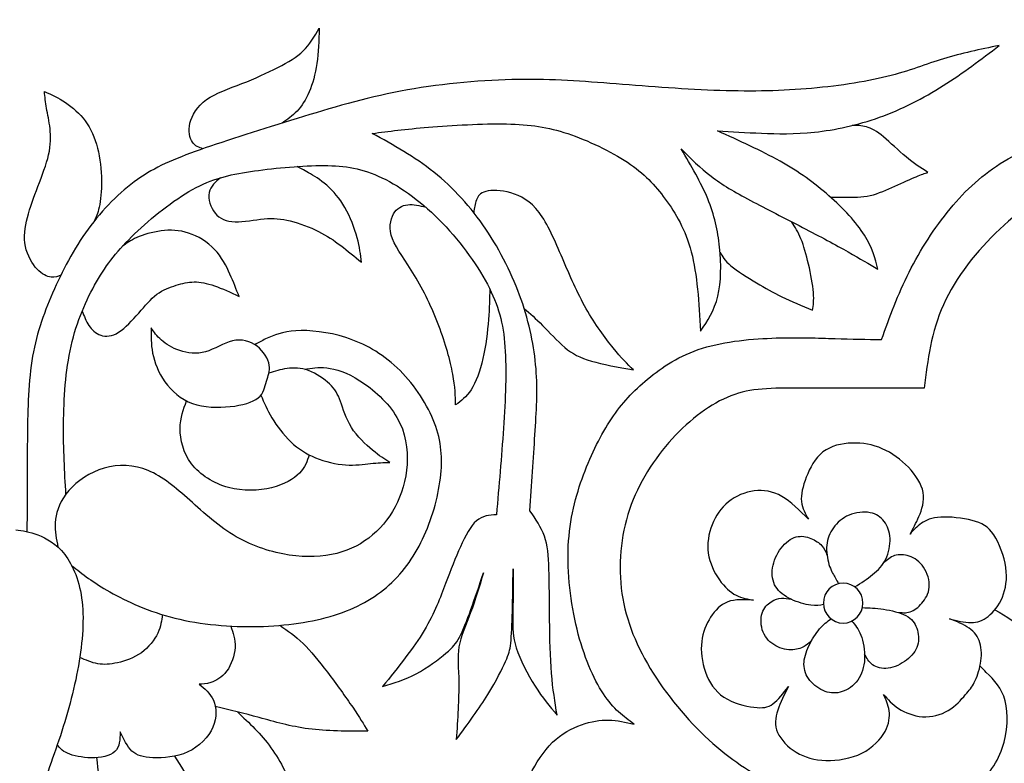
# Model space of a CAD drawing. Units: millimetres. Extents: x 158 to 424, y 14 to 411.
# Drawn here: x 291 to 332, y 42 to 74 of the extents above; entities that cross this region are included whole.
import ezdxf

# ---------------------------------------------------------------- set-up
doc = ezdxf.new("R2010")
doc.units = ezdxf.units.MM
doc.layers.add('Default', color=7, linetype='Continuous')
doc.layers.add('DV1_Layer_1', color=7, linetype='Continuous')

# ---------------------------------------------------------------- blocks, each defined once
blk = doc.blocks.new('SE')
at = {"layer": 'DV1_Layer_1', "color": 7, "linetype": 'Continuous'}
for points, knots in [([(331.949, 48.774), (332.435, 48.483), (332.921, 48.192), (333.332, 47.743), (333.743, 47.294), (334.078, 46.687), (334.332, 46.03), (334.586, 45.372), (334.758, 44.665), (334.781, 43.709), (334.804, 42.752), (334.677, 41.546), (334.333, 40.422), (333.99, 39.298), (333.43, 38.255), (332.124, 36.505), (331.379, 35.798), (330.575, 35.155), (329.772, 34.511), (328.911, 33.931), (327.152, 32.988), (326.254, 32.625), (325.243, 32.412), (324.232, 32.199), (323.108, 32.135), (321.834, 32.158), (320.56, 32.181), (319.137, 32.29), (317.986, 32.616), (316.834, 32.942), (315.955, 33.486), (315.198, 34.089), (314.441, 34.692), (313.806, 35.354), (313.326, 35.893), (312.845, 36.433), (312.519, 36.85), (312.056, 37.784), (311.784, 38.817), (311.821, 39.833), (311.993, 40.83), (312.147, 41.32), (312.387, 41.818), (312.627, 42.317), (312.954, 42.825), (313.335, 43.192), (313.715, 43.559), (314.151, 43.786), (314.554, 43.931), (314.958, 44.076), (315.329, 44.139), (315.692, 44.13), (316.054, 44.121), (316.408, 44.04), (316.762, 43.958), (316.327, 44.275), (315.891, 44.593), (315.47, 45.232), (315.048, 45.871), (314.64, 46.832), (314.364, 47.947), (314.087, 49.062), (313.942, 50.332), (313.996, 51.456), (314.051, 52.58), (314.305, 53.559), (314.636, 54.452), (314.967, 55.345), (315.375, 56.152), (315.814, 56.809), (316.254, 57.467), (316.725, 57.974), (317.333, 58.478), (317.94, 58.981), (318.684, 59.479), (319.64, 59.779), (320.597, 60.078), (321.766, 60.178), (322.746, 60.209), (323.725, 60.241), (324.513, 60.205), (325.221, 60.182), (325.928, 60.16), (326.553, 60.15), (327.179, 60.141), (327.523, 61.093), (327.868, 62.045), (328.339, 62.984), (328.811, 63.922), (329.409, 64.847), (330.066, 65.645), (330.724, 66.442), (331.44, 67.113), (332.342, 67.648), (333.244, 68.183), (334.332, 68.582), (335.538, 68.918), (336.744, 69.253), (338.068, 69.525), (339.31, 69.738), (340.552, 69.951), (341.712, 70.105), (342.746, 70.323), (343.779, 70.54), (344.686, 70.821), (345.52, 71.093), (346.354, 71.365), (347.116, 71.628), (347.809, 71.941), (348.503, 72.254), (349.128, 72.617), (349.568, 72.902), (350.008, 73.188), (350.262, 73.396), (350.515, 73.605)], [0, 0, 0, 0, 0.02439, 0.02439, 0.02439, 0.04878, 0.04878, 0.04878, 0.073171, 0.073171, 0.073171, 0.097561, 0.097561, 0.097561, 0.121951, 0.121951, 0.146341, 0.146341, 0.146341, 0.170732, 0.170732, 0.195122, 0.195122, 0.195122, 0.219512, 0.219512, 0.219512, 0.243902, 0.243902, 0.243902, 0.268293, 0.268293, 0.268293, 0.292683, 0.292683, 0.292683, 0.317073, 0.317073, 0.341463, 0.365854, 0.365854, 0.390244, 0.390244, 0.390244, 0.414634, 0.414634, 0.414634, 0.439024, 0.439024, 0.439024, 0.463415, 0.463415, 0.463415, 0.487805, 0.487805, 0.487805, 0.512195, 0.512195, 0.512195, 0.536585, 0.536585, 0.536585, 0.560976, 0.560976, 0.560976, 0.585366, 0.585366, 0.585366, 0.609756, 0.609756, 0.609756, 0.634146, 0.634146, 0.634146, 0.658537, 0.658537, 0.658537, 0.682927, 0.682927, 0.682927, 0.707317, 0.707317, 0.707317, 0.731707, 0.731707, 0.731707, 0.756098, 0.756098, 0.756098, 0.780488, 0.780488, 0.780488, 0.804878, 0.804878, 0.804878, 0.829268, 0.829268, 0.829268, 0.853659, 0.853659, 0.853659, 0.878049, 0.878049, 0.878049, 0.902439, 0.902439, 0.902439, 0.926829, 0.926829, 0.926829, 0.95122, 0.95122, 0.95122, 1, 1, 1, 1]), ([(298.624, 68.171), (298.459, 68.225), (298.295, 68.279), (298.063, 68.622), (297.995, 68.912), (298.074, 69.246), (298.153, 69.581), (298.38, 69.96), (298.771, 70.24), (299.161, 70.521), (299.718, 70.702), (300.26, 70.914), (300.802, 71.126), (301.331, 71.371), (301.772, 71.594), (302.212, 71.818), (302.565, 72.021), (303.117, 72.564), (303.315, 72.903), (303.514, 73.242), (303.496, 72.731), (303.478, 72.22), (303.413, 71.764), (303.347, 71.307), (303.234, 70.905), (303.092, 70.571), (302.949, 70.236), (302.778, 69.969), (302.582, 69.76), (302.386, 69.551), (302.167, 69.399), (301.948, 69.247)], [0, 0, 0, 0, 0.083333, 0.083333, 0.166667, 0.166667, 0.166667, 0.25, 0.25, 0.25, 0.333333, 0.333333, 0.333333, 0.416667, 0.416667, 0.416667, 0.5, 0.5, 0.583333, 0.583333, 0.583333, 0.666667, 0.666667, 0.666667, 0.75, 0.75, 0.75, 0.833333, 0.833333, 0.833333, 1, 1, 1, 1]), ([(292.854, 53.632), (292.8, 54.578), (292.745, 55.524), (292.754, 56.586), (292.763, 57.648), (292.836, 58.827), (293.071, 59.869), (293.307, 60.912), (293.706, 61.819), (294.141, 62.571), (294.576, 63.324), (295.048, 63.922), (295.746, 64.593), (296.444, 65.264), (297.369, 66.007), (299.001, 66.914), (299.708, 67.077), (300.615, 67.213), (301.521, 67.349), (302.627, 67.458), (303.543, 67.467), (304.459, 67.476), (305.184, 67.385), (306, 67.023), (306.816, 66.66), (307.723, 66.025), (308.548, 65.2), (309.373, 64.375), (310.116, 63.36), (310.588, 62.471), (311.059, 61.583), (311.259, 60.821), (311.331, 59.833), (311.404, 58.845), (311.349, 57.63), (311.186, 55.2), (311.077, 53.985), (310.968, 52.77), (310.678, 52.752), (310.388, 52.734), (310.134, 52.517), (309.88, 52.299), (309.663, 51.882), (309.454, 51.42), (309.246, 50.957), (309.046, 50.449), (308.829, 49.869), (308.611, 49.289), (308.375, 48.636), (307.931, 47.902), (307.487, 47.167), (306.834, 46.351), (306.181, 45.536), (306.653, 45.681), (307.124, 45.826), (307.597, 46.077), (308.07, 46.329), (308.544, 46.687), (308.843, 46.939), (309.141, 47.191), (309.265, 47.336), (309.41, 47.615), (309.556, 47.894), (309.723, 48.307), (310.068, 49.254), (310.246, 49.788), (310.424, 50.323), (310.252, 49.752), (310.08, 49.182), (309.885, 48.659), (309.69, 48.136), (309.472, 47.66), (309.394, 47.211), (309.317, 46.762), (309.381, 46.339), (309.391, 45.046), (309.336, 44.176), (309.282, 43.305), (309.766, 43.967), (310.251, 44.629), (310.612, 45.206), (310.973, 45.784), (311.211, 46.278), (311.353, 46.595), (311.494, 46.913), (311.541, 47.054), (311.573, 47.364), (311.606, 47.674), (311.626, 48.152), (311.64, 48.701), (311.655, 49.249), (311.665, 49.867), (311.676, 50.486), (311.672, 49.761), (311.669, 49.036), (311.664, 48.507), (311.658, 47.978), (311.652, 47.645), (311.807, 47.164), (311.963, 46.683), (312.282, 46.055), (312.595, 45.559), (312.909, 45.064), (313.217, 44.701), (313.525, 44.339), (313.434, 44.883), (313.344, 45.427), (313.289, 46.098), (313.235, 46.769), (313.217, 47.566), (313.208, 48.346), (313.199, 49.126), (313.199, 49.887), (313.18, 50.477), (313.162, 51.066), (313.126, 51.483), (312.99, 51.864), (312.854, 52.245), (312.618, 52.589), (312.383, 52.934), (312.455, 54.04), (312.528, 55.146), (312.591, 56.134), (312.655, 57.122), (312.709, 57.993), (312.637, 58.917), (312.564, 59.842), (312.365, 60.821), (312.011, 61.828), (311.657, 62.834), (311.15, 63.868), (310.524, 64.792), (309.898, 65.717), (309.155, 66.533), (308.339, 67.186), (307.523, 67.839), (306.635, 68.328), (305.746, 68.818), (306.435, 68.908), (307.124, 68.999), (309.101, 69.162), (310.388, 69.235), (312.401, 69.199), (313.126, 69.09), (313.969, 68.809), (314.812, 68.528), (315.774, 68.074), (316.481, 67.603), (317.188, 67.132), (317.641, 66.642), (318.511, 65.463), (318.929, 64.774), (319.173, 63.831), (319.418, 62.888), (319.491, 61.692), (319.563, 60.495), (319.853, 60.93), (320.143, 61.365), (320.289, 61.964), (320.434, 62.562), (320.434, 63.324), (320.361, 64.031), (320.289, 64.738), (320.143, 65.391), (319.581, 66.751), (319.164, 67.458), (318.747, 68.165), (319.146, 67.766), (319.545, 67.367), (320.007, 67.014), (320.47, 66.66), (320.996, 66.352), (321.658, 65.998), (322.319, 65.645), (323.117, 65.246), (323.852, 64.865), (324.586, 64.484), (325.257, 64.121), (326.29, 63.541), (326.653, 63.324), (327.016, 63.106), (326.907, 63.559), (326.798, 64.013), (326.463, 64.538), (326.127, 65.064), (325.565, 65.663), (324.958, 66.198), (324.35, 66.733), (323.697, 67.204), (322.909, 67.648), (322.12, 68.092), (321.195, 68.51), (320.27, 68.927), (320.869, 68.89), (321.467, 68.854), (322.129, 68.827), (322.791, 68.8), (323.516, 68.782), (324.359, 68.872), (325.202, 68.963), (326.163, 69.162), (327.097, 69.498), (328.031, 69.833), (328.938, 70.305), (329.772, 70.831), (330.606, 71.356), (331.368, 71.937), (332.129, 72.517), (331.331, 72.354), (330.533, 72.19), (329.047, 71.737), (328.357, 71.447), (327.406, 71.211), (326.454, 70.976), (325.239, 70.794), (322.773, 70.595), (321.522, 70.577), (320.116, 70.631), (318.711, 70.685), (317.152, 70.812), (315.746, 70.921), (314.341, 71.03), (313.09, 71.121), (311.621, 71.084), (310.152, 71.048), (308.466, 70.885), (306.934, 70.595), (305.402, 70.305), (304.024, 69.888), (302.582, 69.443), (301.14, 68.999), (299.635, 68.528), (298.502, 68.129), (297.369, 67.73), (296.607, 67.403), (295.864, 66.878), (295.12, 66.352), (294.395, 65.626), (293.788, 64.792), (293.18, 63.958), (292.691, 63.015), (292.292, 62.1), (291.893, 61.184), (291.585, 60.295), (291.421, 59.244), (291.258, 58.192), (291.24, 56.977), (291.231, 55.98), (291.222, 54.983), (291.222, 54.203), (291.22, 53.585), (291.219, 52.968), (291.215, 52.512), (291.212, 52.056)], [0, 0, 0, 0, 0.011236, 0.011236, 0.011236, 0.022472, 0.022472, 0.022472, 0.033708, 0.033708, 0.033708, 0.044944, 0.044944, 0.044944, 0.05618, 0.05618, 0.067416, 0.067416, 0.067416, 0.078652, 0.078652, 0.078652, 0.089888, 0.089888, 0.089888, 0.101124, 0.101124, 0.101124, 0.11236, 0.11236, 0.11236, 0.123596, 0.123596, 0.123596, 0.134831, 0.134831, 0.146067, 0.146067, 0.146067, 0.157303, 0.157303, 0.157303, 0.168539, 0.168539, 0.168539, 0.179775, 0.179775, 0.179775, 0.191011, 0.191011, 0.191011, 0.202247, 0.202247, 0.202247, 0.213483, 0.213483, 0.213483, 0.224719, 0.224719, 0.224719, 0.235955, 0.235955, 0.235955, 0.247191, 0.247191, 0.258427, 0.258427, 0.258427, 0.269663, 0.269663, 0.269663, 0.280899, 0.280899, 0.280899, 0.292135, 0.292135, 0.303371, 0.303371, 0.303371, 0.314607, 0.314607, 0.314607, 0.325843, 0.325843, 0.325843, 0.337079, 0.337079, 0.337079, 0.348315, 0.348315, 0.348315, 0.359551, 0.359551, 0.359551, 0.370787, 0.370787, 0.370787, 0.382022, 0.382022, 0.382022, 0.393258, 0.393258, 0.393258, 0.404494, 0.404494, 0.404494, 0.41573, 0.41573, 0.41573, 0.426966, 0.426966, 0.426966, 0.438202, 0.438202, 0.438202, 0.449438, 0.449438, 0.449438, 0.460674, 0.460674, 0.460674, 0.47191, 0.47191, 0.47191, 0.483146, 0.483146, 0.483146, 0.494382, 0.494382, 0.494382, 0.505618, 0.505618, 0.505618, 0.516854, 0.516854, 0.516854, 0.52809, 0.52809, 0.52809, 0.539326, 0.539326, 0.550562, 0.550562, 0.561798, 0.561798, 0.561798, 0.573034, 0.573034, 0.573034, 0.58427, 0.58427, 0.595506, 0.595506, 0.595506, 0.606742, 0.606742, 0.606742, 0.617978, 0.617978, 0.617978, 0.629213, 0.629213, 0.629213, 0.640449, 0.640449, 0.651685, 0.651685, 0.651685, 0.662921, 0.662921, 0.662921, 0.674157, 0.674157, 0.674157, 0.685393, 0.685393, 0.685393, 0.696629, 0.696629, 0.707865, 0.707865, 0.707865, 0.719101, 0.719101, 0.719101, 0.730337, 0.730337, 0.730337, 0.741573, 0.741573, 0.741573, 0.752809, 0.752809, 0.752809, 0.764045, 0.764045, 0.764045, 0.775281, 0.775281, 0.775281, 0.786517, 0.786517, 0.786517, 0.797753, 0.797753, 0.797753, 0.808989, 0.808989, 0.808989, 0.820225, 0.820225, 0.831461, 0.831461, 0.831461, 0.842697, 0.842697, 0.853933, 0.853933, 0.853933, 0.865169, 0.865169, 0.865169, 0.876404, 0.876404, 0.876404, 0.88764, 0.88764, 0.88764, 0.898876, 0.898876, 0.898876, 0.910112, 0.910112, 0.910112, 0.921348, 0.921348, 0.921348, 0.932584, 0.932584, 0.932584, 0.94382, 0.94382, 0.94382, 0.955056, 0.955056, 0.955056, 0.966292, 0.966292, 0.966292, 0.977528, 0.977528, 0.977528, 1, 1, 1, 1]), ([(350.515, 71.429), (350.026, 71.012), (349.536, 70.595), (348.303, 69.851), (347.56, 69.525), (346.617, 69.271), (345.674, 69.017), (344.532, 68.836), (343.154, 68.6), (341.776, 68.365), (340.162, 68.074), (338.802, 67.811), (337.442, 67.549), (336.336, 67.313), (335.257, 66.85), (334.178, 66.388), (333.126, 65.699), (332.156, 64.792), (331.186, 63.886), (330.298, 62.762), (329.781, 61.61), (329.264, 60.459), (329.119, 59.28), (328.974, 58.101), (327.088, 58.101), (325.202, 58.101), (323.852, 58.101), (322.501, 58.101), (321.685, 58.101), (319.998, 57.449), (319.128, 56.796), (317.605, 55.128), (316.952, 54.112), (316.571, 52.988), (316.191, 51.864), (316.082, 50.631), (316.254, 49.461), (316.426, 48.292), (316.88, 47.186), (317.569, 46.098), (318.258, 45.01), (319.182, 43.94), (320.08, 43.142), (320.977, 42.344), (321.848, 41.818), (322.764, 41.392), (323.679, 40.966), (324.64, 40.64), (325.556, 40.449), (326.472, 40.259), (327.342, 40.205), (328.267, 40.322), (329.192, 40.44), (330.171, 40.73), (330.878, 41.184), (331.585, 41.637), (332.02, 42.254), (332.256, 42.943), (332.492, 43.632), (332.528, 44.393), (332.383, 44.937), (332.238, 45.481), (331.911, 45.808), (331.585, 46.134)], [0, 0, 0, 0, 0.043478, 0.043478, 0.086957, 0.086957, 0.086957, 0.130435, 0.130435, 0.130435, 0.173913, 0.173913, 0.173913, 0.217391, 0.217391, 0.217391, 0.26087, 0.26087, 0.26087, 0.304348, 0.304348, 0.304348, 0.347826, 0.347826, 0.347826, 0.391304, 0.391304, 0.391304, 0.434783, 0.434783, 0.478261, 0.478261, 0.521739, 0.521739, 0.521739, 0.565217, 0.565217, 0.565217, 0.608696, 0.608696, 0.608696, 0.652174, 0.652174, 0.652174, 0.695652, 0.695652, 0.695652, 0.73913, 0.73913, 0.73913, 0.782609, 0.782609, 0.782609, 0.826087, 0.826087, 0.826087, 0.869565, 0.869565, 0.869565, 0.913043, 0.913043, 0.913043, 1, 1, 1, 1]), ([(292.64, 62.854), (292.518, 62.8), (292.395, 62.746), (292.228, 62.767), (292.061, 62.787), (291.848, 62.882), (291.64, 63.106), (291.432, 63.329), (291.229, 63.682), (291.152, 64.064), (291.075, 64.446), (291.125, 64.857), (291.231, 65.28), (291.337, 65.702), (291.5, 66.136), (291.848, 67.04), (292.033, 67.511), (292.126, 67.924), (292.219, 68.338), (292.219, 68.695), (292.185, 69.016), (292.151, 69.337), (292.083, 69.621), (292.038, 69.877), (291.993, 70.132), (291.97, 70.358), (291.948, 70.584), (292.246, 70.448), (292.544, 70.313), (292.84, 70.116), (293.136, 69.92), (293.43, 69.662), (293.663, 69.341), (293.896, 69.02), (294.067, 68.636), (294.18, 68.202), (294.294, 67.768), (294.348, 67.284), (294.352, 66.841), (294.357, 66.399), (294.312, 65.996), (294.252, 65.717), (294.192, 65.438), (294.117, 65.283), (294.043, 65.128)], [0, 0, 0, 0, 0.0625, 0.0625, 0.0625, 0.125, 0.125, 0.125, 0.1875, 0.1875, 0.1875, 0.25, 0.25, 0.25, 0.3125, 0.3125, 0.375, 0.375, 0.375, 0.4375, 0.4375, 0.4375, 0.5, 0.5, 0.5, 0.5625, 0.5625, 0.5625, 0.625, 0.625, 0.625, 0.6875, 0.6875, 0.6875, 0.75, 0.75, 0.75, 0.8125, 0.8125, 0.8125, 0.875, 0.875, 0.875, 1, 1, 1, 1]), ([(325.024, 66.139), (325.217, 66.138), (325.41, 66.137), (325.692, 66.135), (325.974, 66.132), (326.345, 66.127), (326.702, 66.206), (327.059, 66.286), (327.403, 66.448), (327.739, 66.602), (328.076, 66.756), (328.406, 66.9), (328.636, 66.995), (328.867, 67.09), (328.998, 67.135), (329.129, 67.18), (328.831, 67.37), (328.533, 67.56), (328.212, 67.827), (327.891, 68.093), (327.547, 68.437), (327.262, 68.672), (326.978, 68.907), (326.752, 69.034), (326.541, 69.095), (326.33, 69.157), (326.134, 69.154), (325.938, 69.15)], [0, 0, 0, 0, 0.1, 0.1, 0.1, 0.2, 0.2, 0.2, 0.3, 0.3, 0.3, 0.4, 0.4, 0.4, 0.5, 0.5, 0.5, 0.6, 0.6, 0.6, 0.7, 0.7, 0.7, 0.8, 0.8, 0.8, 1, 1, 1, 1]), ([(299.362, 66.955), (299.151, 66.777), (298.939, 66.599), (298.831, 66.06), (298.936, 65.698), (299.128, 65.461), (299.32, 65.223), (299.6, 65.11), (300.341, 65.092), (300.802, 65.187), (301.195, 65.221), (301.589, 65.255), (301.914, 65.228), (302.296, 65.133), (302.678, 65.038), (303.117, 64.875), (303.48, 64.694), (303.844, 64.514), (304.134, 64.315), (304.423, 64.096), (304.712, 63.876), (305.001, 63.637), (305.291, 63.397), (305.254, 63.714), (305.218, 64.03), (305.11, 64.428), (305.001, 64.826), (304.821, 65.305), (304.597, 65.698), (304.373, 66.091), (304.106, 66.399), (303.831, 66.636), (303.555, 66.873), (303.27, 67.04), (303.061, 67.161), (302.851, 67.281), (302.716, 67.354), (302.582, 67.428)], [0, 0, 0, 0, 0.071429, 0.071429, 0.142857, 0.142857, 0.142857, 0.214286, 0.214286, 0.285714, 0.285714, 0.285714, 0.357143, 0.357143, 0.357143, 0.428571, 0.428571, 0.428571, 0.5, 0.5, 0.5, 0.571429, 0.571429, 0.571429, 0.642857, 0.642857, 0.642857, 0.714286, 0.714286, 0.714286, 0.785714, 0.785714, 0.785714, 0.857143, 0.857143, 0.857143, 1, 1, 1, 1]), ([(312.138, 61.447), (312.383, 61.238), (312.872, 60.821), (313.525, 60.078), (314.169, 59.543), (314.486, 59.38), (314.967, 59.239), (315.447, 59.099), (316.091, 58.981), (316.735, 58.863), (316.481, 59.117), (316.227, 59.371), (315.887, 59.788), (315.547, 60.205), (315.121, 60.785), (314.377, 62.1), (314.06, 62.834), (313.747, 63.564), (313.434, 64.294), (313.126, 65.019), (312.401, 65.971), (311.984, 66.198), (311.168, 66.433), (310.769, 66.442), (310.279, 66.316), (310.189, 66.179), (310.129, 66.019), (310.07, 65.858), (310.043, 65.673), (310.015, 65.488)], [0, 0, 0, 0, 0.076923, 0.153846, 0.153846, 0.230769, 0.230769, 0.230769, 0.307692, 0.307692, 0.307692, 0.384615, 0.384615, 0.384615, 0.461538, 0.461538, 0.538462, 0.538462, 0.538462, 0.615385, 0.615385, 0.692308, 0.692308, 0.769231, 0.769231, 0.846154, 0.846154, 0.846154, 1, 1, 1, 1]), ([(310.689, 62.273), (310.683, 61.88), (310.676, 61.486), (310.636, 60.986), (310.597, 60.486), (310.524, 59.878), (310.279, 58.809), (310.107, 58.346), (309.908, 58.033), (309.708, 57.721), (309.481, 57.557), (309.255, 57.394), (309.246, 57.766), (309.237, 58.138), (309.028, 59.244), (308.829, 59.978), (308.548, 60.722), (308.267, 61.465), (307.904, 62.218), (307.528, 62.839), (307.151, 63.46), (306.762, 63.949), (306.435, 64.81), (306.499, 65.182), (306.639, 65.427), (306.78, 65.672), (306.997, 65.79), (307.237, 65.816), (307.476, 65.842), (307.738, 65.777), (307.999, 65.711)], [0, 0, 0, 0, 0.083333, 0.083333, 0.083333, 0.166667, 0.166667, 0.25, 0.25, 0.25, 0.333333, 0.333333, 0.333333, 0.416667, 0.416667, 0.5, 0.5, 0.5, 0.583333, 0.583333, 0.583333, 0.666667, 0.666667, 0.75, 0.75, 0.75, 0.833333, 0.833333, 0.833333, 1, 1, 1, 1]), ([(320.38, 63.822), (320.476, 63.645), (320.572, 63.469), (320.837, 63.247), (321.102, 63.025), (321.536, 62.758), (322.287, 62.306), (322.603, 62.121), (322.987, 61.936), (323.371, 61.75), (323.824, 61.565), (324.276, 61.38), (324.307, 61.583), (324.339, 61.786), (324.312, 62.116), (324.285, 62.446), (324.199, 62.903), (324.104, 63.314), (324.009, 63.725), (323.905, 64.092), (323.787, 64.379), (323.67, 64.666), (323.539, 64.875), (323.408, 65.083)], [0, 0, 0, 0, 0.111111, 0.111111, 0.111111, 0.222222, 0.222222, 0.333333, 0.333333, 0.333333, 0.444444, 0.444444, 0.444444, 0.555556, 0.555556, 0.555556, 0.666667, 0.666667, 0.666667, 0.777778, 0.777778, 0.777778, 1, 1, 1, 1]), ([(293.536, 61.341), (293.617, 61.131), (293.698, 60.922), (293.819, 60.738), (293.941, 60.554), (294.104, 60.396), (294.528, 60.256), (294.791, 60.274), (295.071, 60.448), (295.351, 60.622), (295.65, 60.952), (295.916, 61.259), (296.183, 61.567), (296.418, 61.851), (296.68, 62.046), (296.942, 62.24), (297.231, 62.344), (297.756, 62.507), (297.991, 62.566), (298.506, 62.57), (298.786, 62.516), (299.105, 62.405), (299.424, 62.294), (299.781, 62.127), (300.138, 61.96), (300.025, 62.258), (299.912, 62.557), (299.758, 62.898), (299.604, 63.239), (299.41, 63.623), (299.112, 63.937), (298.813, 64.252), (298.411, 64.496), (298.018, 64.624), (297.625, 64.753), (297.24, 64.767), (296.861, 64.717), (296.481, 64.667), (296.106, 64.554), (295.836, 64.436), (295.566, 64.318), (295.401, 64.194), (295.235, 64.071)], [0, 0, 0, 0, 0.0625, 0.0625, 0.0625, 0.125, 0.125, 0.1875, 0.1875, 0.1875, 0.25, 0.25, 0.25, 0.3125, 0.3125, 0.3125, 0.375, 0.375, 0.4375, 0.4375, 0.5, 0.5, 0.5, 0.5625, 0.5625, 0.5625, 0.625, 0.625, 0.625, 0.6875, 0.6875, 0.6875, 0.75, 0.75, 0.75, 0.8125, 0.8125, 0.8125, 0.875, 0.875, 0.875, 1, 1, 1, 1]), ([(293.094, 50.633), (293.549, 50.276), (294.004, 49.918), (294.703, 49.522), (295.402, 49.126), (296.344, 48.691), (297.437, 48.419), (298.529, 48.147), (299.772, 48.038), (302.12, 48.092), (303.226, 48.255), (304.155, 48.545), (305.084, 48.836), (305.837, 49.253), (306.458, 49.815), (307.079, 50.377), (307.569, 51.084), (307.936, 51.9), (308.303, 52.716), (308.548, 53.641), (308.711, 55.282), (308.629, 55.998), (307.995, 57.53), (307.442, 58.346), (306.145, 59.57), (304.658, 60.386), (303.099, 60.549), (302.532, 60.513), (301.966, 60.477), (301.612, 60.323), (301.258, 60.169)], [0, 0, 0, 0, 0.076923, 0.076923, 0.076923, 0.153846, 0.153846, 0.153846, 0.230769, 0.230769, 0.307692, 0.307692, 0.307692, 0.384615, 0.384615, 0.384615, 0.461538, 0.461538, 0.461538, 0.538462, 0.538462, 0.615385, 0.615385, 0.692308, 0.692308, 0.769231, 0.846154, 0.846154, 0.846154, 1, 1, 1, 1]), ([(301.29, 58.387), (301.222, 58.156), (301.186, 57.884), (300.95, 57.689), (300.714, 57.494), (300.279, 57.376), (299.767, 57.322), (299.255, 57.267), (298.665, 57.276), (298.176, 57.453), (297.686, 57.63), (297.296, 57.974), (297.02, 58.364), (296.743, 58.754), (296.58, 59.189), (296.503, 59.575), (296.426, 59.96), (296.435, 60.295), (296.444, 60.631), (296.562, 60.459), (296.68, 60.286), (296.87, 60.119), (297.061, 59.951), (297.324, 59.788), (297.645, 59.679), (297.967, 59.57), (298.348, 59.516), (298.729, 59.625), (299.11, 59.733), (299.49, 60.005), (299.867, 60.091), (300.243, 60.178), (300.615, 60.078), (300.896, 59.865), (301.177, 59.652), (301.367, 59.325), (301.413, 59.067), (301.458, 58.809), (301.358, 58.618), (301.29, 58.387)], [0, 0, 0, 0, 0.071429, 0.071429, 0.071429, 0.142857, 0.142857, 0.142857, 0.214286, 0.214286, 0.214286, 0.285714, 0.285714, 0.285714, 0.357143, 0.357143, 0.357143, 0.428571, 0.428571, 0.428571, 0.5, 0.5, 0.5, 0.571429, 0.571429, 0.571429, 0.642857, 0.642857, 0.642857, 0.714286, 0.714286, 0.714286, 0.785714, 0.785714, 0.785714, 0.857143, 0.857143, 0.857143, 1, 1, 1, 1]), ([(302.909, 58.886), (303.184, 58.941), (303.459, 58.997), (303.832, 58.953), (304.205, 58.908), (304.676, 58.763), (305.229, 58.41), (305.782, 58.056), (306.417, 57.494), (306.784, 56.864), (307.151, 56.234), (307.251, 55.536), (307.21, 54.883), (307.17, 54.23), (306.988, 53.623), (306.707, 53.097), (306.426, 52.571), (306.045, 52.127), (305.597, 51.787), (305.148, 51.447), (304.631, 51.211), (304.024, 51.093), (303.416, 50.975), (302.718, 50.975), (301.979, 51.12), (301.24, 51.265), (300.46, 51.556), (299.055, 52.453), (298.43, 53.061), (297.84, 53.577), (297.251, 54.094), (296.698, 54.52), (296.091, 54.715), (295.483, 54.91), (294.821, 54.874), (294.241, 54.656), (293.661, 54.439), (293.162, 54.04), (292.854, 53.632), (292.546, 53.224), (292.428, 52.807), (292.404, 52.435), (292.379, 52.062), (292.449, 51.735), (292.518, 51.408)], [0, 0, 0, 0, 0.0625, 0.0625, 0.0625, 0.125, 0.125, 0.125, 0.1875, 0.1875, 0.1875, 0.25, 0.25, 0.25, 0.3125, 0.3125, 0.3125, 0.375, 0.375, 0.375, 0.4375, 0.4375, 0.4375, 0.5, 0.5, 0.5, 0.5625, 0.5625, 0.625, 0.625, 0.625, 0.6875, 0.6875, 0.6875, 0.75, 0.75, 0.75, 0.8125, 0.8125, 0.8125, 0.875, 0.875, 0.875, 1, 1, 1, 1]), ([(301.06, 57.802), (301.19, 57.494), (301.319, 57.186), (301.524, 56.846), (301.73, 56.506), (302.011, 56.134), (302.627, 55.545), (302.963, 55.327), (303.362, 55.164), (303.761, 55.001), (304.223, 54.892), (304.626, 54.865), (305.03, 54.838), (305.374, 54.892), (305.674, 54.924), (305.973, 54.955), (306.227, 54.964), (306.481, 54.974), (306.263, 55.109), (306.045, 55.246), (305.465, 55.726), (305.103, 56.071), (304.867, 56.447), (304.631, 56.823), (304.522, 57.231), (304.409, 57.539), (304.296, 57.848), (304.178, 58.056), (303.951, 58.274), (303.724, 58.491), (303.389, 58.718), (303.067, 58.836), (302.745, 58.954), (302.437, 58.963), (302.161, 58.925), (301.884, 58.888), (301.639, 58.804), (301.395, 58.721)], [0, 0, 0, 0, 0.071429, 0.071429, 0.071429, 0.142857, 0.142857, 0.214286, 0.214286, 0.214286, 0.285714, 0.285714, 0.285714, 0.357143, 0.357143, 0.357143, 0.428571, 0.428571, 0.428571, 0.5, 0.5, 0.571429, 0.571429, 0.571429, 0.642857, 0.642857, 0.642857, 0.714286, 0.714286, 0.714286, 0.785714, 0.785714, 0.785714, 0.857143, 0.857143, 0.857143, 1, 1, 1, 1]), ([(303.09, 55.289), (303.005, 55.03), (302.92, 54.77), (302.679, 54.523), (302.437, 54.275), (302.038, 54.04), (301.508, 53.908), (300.977, 53.777), (300.315, 53.75), (299.694, 53.917), (299.073, 54.085), (298.493, 54.448), (298.14, 54.91), (297.786, 55.372), (297.659, 55.935), (297.661, 56.393), (297.664, 56.851), (297.796, 57.206), (297.928, 57.561)], [0, 0, 0, 0, 0.142857, 0.142857, 0.142857, 0.285714, 0.285714, 0.285714, 0.428571, 0.428571, 0.428571, 0.571429, 0.571429, 0.571429, 0.714286, 0.714286, 0.714286, 1, 1, 1, 1]), ([(330.703, 45.189), (330.533, 44.992), (330.298, 44.72), (329.985, 44.534), (329.672, 44.348), (329.282, 44.248), (328.53, 44.293), (328.167, 44.438), (327.895, 44.615), (327.623, 44.792), (327.442, 45.001), (327.261, 45.209), (327.36, 44.992), (327.46, 44.774), (327.496, 44.52), (327.532, 44.266), (327.505, 43.976), (327.143, 43.323), (326.807, 42.961), (326.354, 42.734), (325.9, 42.507), (325.329, 42.417), (324.84, 42.43), (324.35, 42.444), (323.942, 42.562), (323.589, 42.775), (323.235, 42.988), (322.936, 43.296), (322.804, 43.604), (322.673, 43.913), (322.709, 44.221), (322.813, 44.543), (322.918, 44.865), (323.09, 45.2), (323.262, 45.536), (323.045, 45.254), (322.827, 44.973), (322.609, 44.815), (322.392, 44.656), (322.174, 44.62), (321.44, 44.71), (320.923, 44.837), (320.542, 45.091), (320.162, 45.345), (319.917, 45.726), (319.767, 46.147), (319.618, 46.569), (319.563, 47.032), (319.609, 47.43), (319.654, 47.829), (319.944, 48.5), (320.397, 48.99), (320.706, 49.103), (321.014, 49.216), (321.404, 49.198), (321.793, 49.18), (321.549, 49.216), (321.304, 49.253), (320.814, 49.507), (320.57, 49.724), (320.134, 50.341), (319.944, 50.74), (319.826, 51.556), (319.899, 51.973), (320.198, 52.725), (320.424, 53.061), (320.733, 53.31), (321.041, 53.559), (321.431, 53.722), (321.821, 53.772), (322.211, 53.822), (322.6, 53.759), (322.981, 53.541), (323.362, 53.323), (323.734, 52.952), (324.105, 52.58), (323.969, 52.807), (323.833, 53.033), (323.806, 53.323), (323.779, 53.614), (323.861, 53.967), (324.01, 54.352), (324.16, 54.738), (324.377, 55.155), (324.713, 55.413), (325.048, 55.672), (325.502, 55.771), (325.941, 55.785), (326.381, 55.799), (326.807, 55.726), (327.211, 55.549), (327.614, 55.372), (327.995, 55.091), (328.62, 54.439), (328.865, 54.067), (328.992, 53.342), (328.874, 52.988), (328.752, 52.698), (328.629, 52.408), (328.503, 52.181), (328.376, 51.955), (328.521, 52.118), (328.666, 52.281), (328.856, 52.412), (329.047, 52.544), (329.282, 52.643), (330.053, 52.689), (330.588, 52.634), (330.991, 52.53), (331.395, 52.426), (331.667, 52.272), (331.902, 51.923), (332.138, 51.574), (332.338, 51.03), (332.406, 50.549), (332.474, 50.069), (332.41, 49.652), (332.265, 49.303), (332.12, 48.953), (331.893, 48.673), (331.44, 48.31), (331.213, 48.228), (330.669, 48.228), (330.352, 48.31), (330.035, 48.391), (330.334, 48.274), (330.633, 48.156), (330.86, 47.997), (331.086, 47.838), (331.241, 47.639), (331.318, 47.381), (331.395, 47.122), (331.395, 46.805), (331.343, 46.503), (331.29, 46.202), (331.186, 45.916), (331.082, 45.712), (330.978, 45.508), (330.873, 45.386), (330.703, 45.189)], [0, 0, 0, 0, 0.019231, 0.019231, 0.019231, 0.038462, 0.038462, 0.057692, 0.057692, 0.057692, 0.076923, 0.076923, 0.076923, 0.096154, 0.096154, 0.096154, 0.115385, 0.115385, 0.134615, 0.134615, 0.134615, 0.153846, 0.153846, 0.153846, 0.173077, 0.173077, 0.173077, 0.192308, 0.192308, 0.192308, 0.211538, 0.211538, 0.211538, 0.230769, 0.230769, 0.230769, 0.25, 0.25, 0.25, 0.269231, 0.269231, 0.288462, 0.288462, 0.288462, 0.307692, 0.307692, 0.307692, 0.326923, 0.326923, 0.326923, 0.346154, 0.365385, 0.365385, 0.365385, 0.384615, 0.384615, 0.384615, 0.403846, 0.403846, 0.423077, 0.423077, 0.442308, 0.442308, 0.461538, 0.461538, 0.480769, 0.480769, 0.480769, 0.5, 0.5, 0.5, 0.519231, 0.519231, 0.519231, 0.538462, 0.538462, 0.538462, 0.557692, 0.557692, 0.557692, 0.576923, 0.576923, 0.576923, 0.596154, 0.596154, 0.596154, 0.615385, 0.615385, 0.615385, 0.634615, 0.634615, 0.634615, 0.653846, 0.653846, 0.673077, 0.673077, 0.692308, 0.692308, 0.692308, 0.711538, 0.711538, 0.711538, 0.730769, 0.730769, 0.730769, 0.75, 0.75, 0.769231, 0.769231, 0.769231, 0.788462, 0.788462, 0.788462, 0.807692, 0.807692, 0.807692, 0.826923, 0.826923, 0.826923, 0.846154, 0.846154, 0.865385, 0.865385, 0.884615, 0.884615, 0.884615, 0.903846, 0.903846, 0.903846, 0.923077, 0.923077, 0.923077, 0.942308, 0.942308, 0.942308, 0.961538, 0.961538, 0.961538, 1, 1, 1, 1]), ([(326.053, 49.731), (326.314, 49.898), (326.576, 50.064), (326.804, 50.249), (327.032, 50.434), (327.226, 50.637), (327.355, 50.902), (327.484, 51.166), (327.547, 51.491), (327.534, 51.774), (327.52, 52.057), (327.43, 52.296), (327.149, 52.671), (326.96, 52.807), (326.431, 52.906), (326.092, 52.87), (325.531, 52.635), (325.31, 52.436), (325.152, 52.217), (324.993, 51.998), (324.898, 51.758), (324.849, 51.216), (324.894, 50.913), (324.966, 50.678), (325.039, 50.443), (325.138, 50.276), (325.21, 50.152), (325.281, 50.029), (325.325, 49.948), (325.368, 49.868)], [0, 0, 0, 0, 0.083333, 0.083333, 0.083333, 0.166667, 0.166667, 0.166667, 0.25, 0.25, 0.25, 0.333333, 0.333333, 0.416667, 0.416667, 0.5, 0.5, 0.583333, 0.583333, 0.583333, 0.666667, 0.666667, 0.75, 0.75, 0.75, 0.833333, 0.833333, 0.833333, 1, 1, 1, 1]), ([(290.74, 52.141), (291.028, 52.097), (291.315, 52.053), (291.67, 51.918), (292.026, 51.782), (292.449, 51.556), (293.154, 50.642), (293.437, 49.954), (293.533, 49.107), (293.63, 48.259), (293.541, 47.251), (293.343, 46.212), (293.144, 45.173), (292.836, 44.103), (292.491, 43.088), (292.147, 42.072), (291.766, 41.111), (291.567, 40.322), (291.367, 39.534), (291.349, 38.917), (291.403, 38.419), (291.458, 37.92), (291.585, 37.539), (291.675, 37.004), (291.766, 36.469), (291.82, 35.78), (291.748, 35.282), (291.675, 34.783), (291.476, 34.475), (291.313, 33.731), (291.349, 33.296), (291.539, 32.906), (291.73, 32.516), (292.074, 32.172), (292.627, 32.018), (293.18, 31.864), (293.942, 31.9), (294.522, 32.063), (295.102, 32.226), (295.501, 32.516), (296.227, 33.133), (296.553, 33.459), (296.879, 33.786), (296.825, 33.296), (296.77, 32.806), (296.444, 31.827), (296.172, 31.338), (295.755, 30.957), (295.338, 30.576), (294.776, 30.304), (293.67, 30.087), (293.126, 30.141), (292.673, 30.304), (292.219, 30.467), (291.857, 30.739), (291.494, 31.011), (291.548, 30.612), (291.603, 30.214), (291.675, 29.307), (291.693, 28.799), (291.621, 28.409), (291.548, 28.019), (291.385, 27.748), (291.223, 27.466), (291.061, 27.185), (290.901, 26.895), (290.74, 26.605)], [0, 0, 0, 0, 0.04, 0.04, 0.04, 0.08, 0.08, 0.12, 0.12, 0.12, 0.16, 0.16, 0.16, 0.2, 0.2, 0.2, 0.24, 0.24, 0.24, 0.28, 0.28, 0.28, 0.32, 0.32, 0.32, 0.36, 0.36, 0.36, 0.4, 0.4, 0.44, 0.44, 0.44, 0.48, 0.48, 0.48, 0.52, 0.52, 0.52, 0.56, 0.56, 0.6, 0.6, 0.6, 0.64, 0.64, 0.68, 0.68, 0.68, 0.72, 0.72, 0.76, 0.76, 0.76, 0.8, 0.8, 0.8, 0.84, 0.84, 0.88, 0.88, 0.88, 0.92, 0.92, 0.92, 1, 1, 1, 1]), ([(324.732, 48.985), (324.584, 48.957), (324.436, 48.929), (323.967, 48.992), (323.646, 49.082), (323.371, 49.213), (323.095, 49.345), (322.864, 49.516), (322.727, 49.74), (322.589, 49.964), (322.543, 50.24), (322.589, 50.531), (322.634, 50.822), (322.77, 51.13), (322.953, 51.367), (323.136, 51.605), (323.366, 51.772), (323.585, 51.833), (323.805, 51.894), (324.013, 51.849), (324.2, 51.772), (324.388, 51.695), (324.555, 51.586), (324.665, 51.466), (324.775, 51.345), (324.829, 51.212), (324.882, 51.078)], [0, 0, 0, 0, 0.1, 0.1, 0.2, 0.2, 0.2, 0.3, 0.3, 0.3, 0.4, 0.4, 0.4, 0.5, 0.5, 0.5, 0.6, 0.6, 0.6, 0.7, 0.7, 0.7, 0.8, 0.8, 0.8, 1, 1, 1, 1]), ([(327.827, 48.67), (328.017, 48.648), (328.207, 48.625), (328.383, 48.682), (328.56, 48.739), (328.722, 48.874), (328.874, 49.051), (329.025, 49.227), (329.165, 49.444), (329.186, 49.717), (329.206, 49.991), (329.107, 50.321), (328.946, 50.56), (328.786, 50.8), (328.564, 50.949), (328.345, 51.026), (328.126, 51.103), (327.909, 51.107), (327.729, 51.048), (327.549, 50.988), (327.407, 50.865), (327.265, 50.741)], [0, 0, 0, 0, 0.125, 0.125, 0.125, 0.25, 0.25, 0.25, 0.375, 0.375, 0.375, 0.5, 0.5, 0.5, 0.625, 0.625, 0.625, 0.75, 0.75, 0.75, 1, 1, 1, 1]), ([(325.563, 48.21), (325.102, 48.21), (324.729, 48.586), (324.729, 49.051), (324.729, 49.515), (325.102, 49.891), (326.023, 49.891), (326.397, 49.515), (326.397, 49.051), (326.397, 48.586), (326.023, 48.21), (325.563, 48.21)], [0, 0, 0, 0, 0.2, 0.2, 0.2, 0.4, 0.4, 0.6, 0.6, 0.6, 1, 1, 1, 1]), ([(324.257, 47.511), (324.177, 47.426), (324.097, 47.341), (323.969, 47.259), (323.841, 47.176), (323.664, 47.097), (323.443, 47.084), (323.222, 47.071), (322.955, 47.125), (322.724, 47.252), (322.494, 47.378), (322.299, 47.577), (322.195, 47.833), (322.092, 48.088), (322.078, 48.4), (322.15, 48.63), (322.222, 48.861), (322.381, 49.01), (322.684, 49.204), (322.828, 49.25), (322.967, 49.259), (323.105, 49.268), (323.238, 49.241), (323.371, 49.213)], [0, 0, 0, 0, 0.111111, 0.111111, 0.111111, 0.222222, 0.222222, 0.222222, 0.333333, 0.333333, 0.333333, 0.444444, 0.444444, 0.444444, 0.555556, 0.555556, 0.555556, 0.666667, 0.666667, 0.777778, 0.777778, 0.777778, 1, 1, 1, 1]), ([(296.91, 48.565), (296.881, 48.317), (296.853, 48.069), (296.717, 47.786), (296.58, 47.503), (296.335, 47.186), (296.027, 46.964), (295.719, 46.741), (295.347, 46.614), (295.03, 46.542), (294.712, 46.469), (294.45, 46.451), (294.193, 46.497), (293.937, 46.543), (293.687, 46.652), (293.438, 46.762)], [0, 0, 0, 0, 0.166667, 0.166667, 0.166667, 0.333333, 0.333333, 0.333333, 0.5, 0.5, 0.5, 0.666667, 0.666667, 0.666667, 1, 1, 1, 1]), ([(326.376, 48.861), (326.656, 48.852), (326.937, 48.843), (327.262, 48.793), (327.588, 48.743), (327.958, 48.653), (328.207, 48.522), (328.456, 48.391), (328.582, 48.219), (328.736, 47.776), (328.79, 47.234), (328.456, 46.827), (328.004, 46.483), (327.719, 46.343), (327.459, 46.307), (327.199, 46.271), (326.964, 46.339), (326.803, 46.456), (326.641, 46.573), (326.553, 46.74), (326.465, 46.906)], [0, 0, 0, 0, 0.111111, 0.111111, 0.111111, 0.222222, 0.222222, 0.222222, 0.333333, 0.333333, 0.444444, 0.555556, 0.555556, 0.666667, 0.666667, 0.666667, 0.777778, 0.777778, 0.777778, 1, 1, 1, 1]), ([(299.789, 48.082), (299.889, 47.805), (299.989, 47.527), (299.971, 47.189), (299.953, 46.85), (299.817, 46.451), (299.617, 46.184), (299.418, 45.916), (299.155, 45.78), (298.951, 45.712), (298.747, 45.644), (298.602, 45.644), (298.457, 45.644), (298.693, 45.454), (298.928, 45.263), (299.06, 44.96), (299.191, 44.656), (299.218, 44.239), (299.037, 43.827), (298.856, 43.414), (298.466, 43.006), (297.985, 42.784), (297.505, 42.562), (296.934, 42.526), (296.1, 42.562), (295.837, 42.634), (295.633, 42.825), (295.429, 43.015), (295.284, 43.323), (295.139, 43.632), (295.129, 43.314), (295.12, 42.997), (294.916, 42.802), (294.712, 42.607), (294.314, 42.535), (293.924, 42.539), (293.534, 42.544), (293.153, 42.625), (292.916, 42.73), (292.679, 42.834), (292.585, 42.961), (292.491, 43.088)], [0, 0, 0, 0, 0.066667, 0.066667, 0.066667, 0.133333, 0.133333, 0.133333, 0.2, 0.2, 0.2, 0.266667, 0.266667, 0.266667, 0.333333, 0.333333, 0.333333, 0.4, 0.4, 0.4, 0.466667, 0.466667, 0.466667, 0.533333, 0.533333, 0.6, 0.6, 0.6, 0.666667, 0.666667, 0.666667, 0.733333, 0.733333, 0.733333, 0.8, 0.8, 0.8, 0.866667, 0.866667, 0.866667, 1, 1, 1, 1]), ([(301.857, 48.115), (302.183, 47.89), (302.51, 47.665), (302.836, 47.348), (303.162, 47.032), (303.489, 46.624), (303.856, 46.138), (304.223, 45.653), (304.631, 45.091), (304.921, 44.665), (305.211, 44.239), (305.383, 43.949), (305.556, 43.659), (304.695, 43.659), (303.833, 43.659), (303.067, 43.759), (302.301, 43.858), (301.63, 44.058), (300.991, 44.231), (300.353, 44.404), (299.746, 44.551), (299.14, 44.698)], [0, 0, 0, 0, 0.125, 0.125, 0.125, 0.25, 0.25, 0.25, 0.375, 0.375, 0.375, 0.5, 0.5, 0.5, 0.625, 0.625, 0.625, 0.75, 0.75, 0.75, 1, 1, 1, 1]), ([(325.927, 48.294), (326.064, 48.135), (326.2, 47.976), (326.304, 47.707), (326.408, 47.437), (326.481, 47.057), (326.465, 46.709), (326.449, 46.361), (326.345, 46.045), (326.173, 45.805), (326.001, 45.566), (325.762, 45.403), (325.522, 45.324), (325.283, 45.245), (325.043, 45.249), (324.804, 45.337), (324.564, 45.426), (324.324, 45.598), (324.162, 45.799), (323.999, 46), (323.913, 46.23), (323.913, 46.727), (323.999, 46.994), (324.123, 47.256), (324.248, 47.518), (324.41, 47.776), (324.571, 47.964), (324.732, 48.151), (324.892, 48.269), (325.051, 48.387)], [0, 0, 0, 0, 0.090909, 0.090909, 0.090909, 0.181818, 0.181818, 0.181818, 0.272727, 0.272727, 0.272727, 0.363636, 0.363636, 0.363636, 0.454545, 0.454545, 0.454545, 0.545455, 0.545455, 0.545455, 0.636364, 0.636364, 0.727273, 0.727273, 0.727273, 0.818182, 0.818182, 0.818182, 1, 1, 1, 1]), ([(300.067, 44.471), (300.564, 44.01), (301.061, 43.549), (301.482, 42.965), (301.902, 42.38), (302.247, 41.673), (302.478, 41.084), (302.709, 40.495), (302.827, 40.023), (302.945, 39.552), (302.41, 39.588), (301.875, 39.624), (301.276, 39.783), (300.678, 39.942), (300.016, 40.223), (299.49, 40.508), (298.965, 40.794), (298.575, 41.084), (298.256, 41.435), (297.937, 41.786), (297.69, 42.198), (297.442, 42.61)], [0, 0, 0, 0, 0.125, 0.125, 0.125, 0.25, 0.25, 0.25, 0.375, 0.375, 0.375, 0.5, 0.5, 0.5, 0.625, 0.625, 0.625, 0.75, 0.75, 0.75, 1, 1, 1, 1]), ([(298.398, 41.288), (298.608, 40.773), (298.818, 40.257), (298.973, 39.628), (299.128, 38.999), (299.227, 38.255), (299.4, 37.104), (299.472, 36.696), (299.545, 36.288), (298.783, 36.596), (298.022, 36.904), (297.315, 37.344), (296.607, 37.784), (295.955, 38.355), (295.461, 38.981), (294.966, 39.606), (294.631, 40.286), (294.441, 40.889), (294.25, 41.493), (294.205, 42.02), (294.159, 42.546)], [0, 0, 0, 0, 0.125, 0.125, 0.125, 0.25, 0.25, 0.375, 0.375, 0.375, 0.5, 0.5, 0.5, 0.625, 0.625, 0.625, 0.75, 0.75, 0.75, 1, 1, 1, 1])]:
    blk.add_open_spline(points, degree=3, knots=knots, dxfattribs=at)
for points in [[(323.408, 65.083), (323.404, 65.089), (323.4, 65.094), (323.396, 65.099)], [(301.258, 60.169), (301.108, 60.088), (300.957, 60.007), (300.807, 59.927)], [(331.585, 46.134), (331.498, 46.223), (331.41, 46.313), (331.323, 46.402)]]:
    blk.add_open_spline(points, degree=3, dxfattribs=at)

msp = doc.modelspace()

# ---------------------------------------------------------------- block references
at = {"layer": 'Default'}
msp.add_blockref('SE', (0, 0), dxfattribs=at)

doc.saveas('drawing.dxf')
